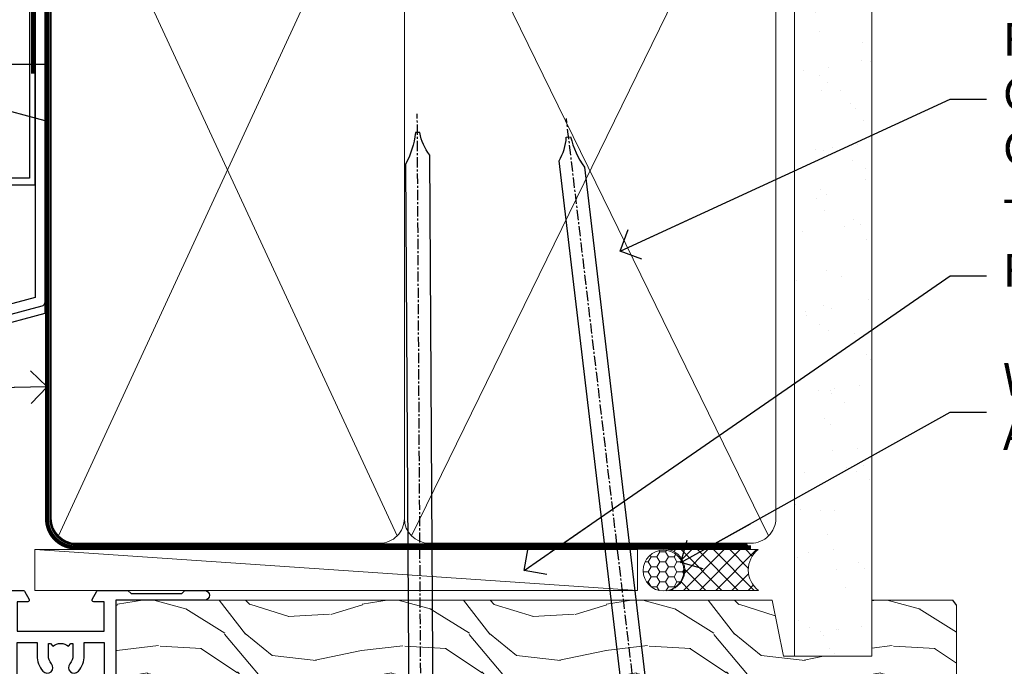
# Model space of a CAD drawing. Units: millimetres. Extents: x 1380 to 9766, y 811 to 2193.
# Drawn here: x 5189 to 5310, y 1599 to 1678 of the extents above; entities that cross this region are included whole.
import ezdxf
from ezdxf import colors
from ezdxf.entities.mleader import LeaderData, LeaderLine
from ezdxf.math import Vec2, Vec3

# ---------------------------------------------------------------- set-up
doc = ezdxf.new("R2010")
doc.units = ezdxf.units.MM
doc.linetypes.add('CENTER', pattern=[2, 1.25, -0.25, 0.25, -0.25])
doc.linetypes.add('Dashed', pattern=[564.4444465637206, 282.2222232818604, -282.2222232818602])
doc.layers.add('Aluminium Systems Ltd Joinery Detail', color=7, linetype='Continuous')
doc.layers.add('Aluminium Systems Ltd Notes', color=7, linetype='Continuous')
doc.styles.get("Standard").update_dxf_attribs({"font": 'arial.ttf'})

# ---------------------------------------------------------------- blocks, each defined once
blk = doc.blocks.new('FLASHING END CAP')
at = {"color": 0}
blk.add_lwpolyline([(-18.54054891449641, -6.422487521775963), (1.495495225277409, -1.0538456750092), (1.495495225277409, 22.55905363656922), (-18.54054891449641, 27.92769548333592)], close=True, dxfattribs=at)
blk = doc.blocks.new('CAVITY CLOSER')
at = {"layer": 'Aluminium Systems Ltd Joinery Detail', "color": 0}
blk.add_line((-9.538543492707504, 6.781304775488707), (-9.538543492707504, -6.489108031060141), dxfattribs=at)
blk.add_lwpolyline([(-4.547473508864641e-13, 23.52338713960307), (-0.7233468181043463, 23.52506711623914), (-0.7233468181043463, 0.7843317447677691), (-17.93291419336629, 0.7843317447677691), (-17.93291419336629, 13.84475821493129), (-18.836044139774, 13.84475821493129), (-18.836044139774, 0), (0, 0), (-4.547473508864641e-13, 23.52338713960307)], dxfattribs=at)
blk.add_lwpolyline([(-5.115630226071517, 0.7843317447677691), (-13.72041391370249, 0.7843317447677691), (-13.72041391370249, 0), (-5.115630226071517, 0)], close=True, dxfattribs=at)
blk = doc.blocks.new('J345-32187')
blk.add_lwpolyline([(48.24766594028652, 88.39537827833503), (48.64766594028653, 87.995378278335), (48.24766594028624, 87.59537827833474), (48.24766594028624, 85.7953782783349), (48.64766594028633, 85.3953782783348), (48.64766594028633, 79.19537827833481), (48.24766594028624, 78.7953782783349), (48.24766594028667, 26.71617066390949), (3.618256417735907, 14.75775642366472, 0.3394542588633725), (3.247665940287121, 14.27479351052023), (3.247665940287576, 4.237615433949365), (0.2050252531690976, 1.194974746829523, 1.488371740198317), (1.399963552106002, 0.6928567709200522), (4.301219330881182, 3.594112549694962, 0.1989123673796178), (4.447665940287848, 3.947665940288168), (4.447665940287848, 13.73766461893502), (49.07707546283633, 25.69607885917933, 0.3394542588633709), (49.44766594028512, 26.17904177232382), (49.44766594028697, 90.19537827833493, 1.000000000000012), (48.24766594028624, 90.19537827833493)], format="xyb", close=True)
blk = doc.blocks.new('Fibre Cement Sheet CC Head ThermaColour')
at = {"layer": 'Aluminium Systems Ltd Joinery Detail'}
h = blk.add_hatch(dxfattribs=at)
h.set_pattern_fill('AR-CONC', color=256, scale=0.05)
h.set_pattern_definition([(49.99999999999999, (0, 2.5), (9.1092334498002, -0.7969542769451543), [0.9525000000000001, -10.4775]), (355, (0, 2.5), (-1.762171071248467, 9.552842261951758), [0.762, -8.3820292085]), (100.4514447, (0.759100349999926, 2.43358732500019), (7.347062354517664, 8.755887595609755), [0.8095004399999997, -8.904512229999993]), (46.18420000000001, (0, 5.039999999999964), (13.5539520446065, -2.102116396636358), [1.42875, -15.71625]), (96.63555760999992, (1.129494999999906, 4.864824999999655), (11.87020670257515, 12.37130622988608), [1.214251157, -13.356780408]), (351.1841511700001, (0, 5.039999999999964), (11.87020670324885, 12.37130622927663), [1.1429983535, -12.572986596]), (21, (1.269999999999982, 4.404999999999745), (7.580719563456625, -5.11325990935438), [0.9525000000000001, -10.4775]), (326.0000000000001, (1.269999999999982, 4.404999999999745), (3.090101417382354, 9.209398306115963), [0.762, -8.382]), (71.45144499999999, (1.901726629999985, 3.978895004999686), (10.67082096393581, 4.096138444295263), [0.8095004400000001, -8.90449688]), (37.50000000000001, (0, 2.5), (0.1544301625295909, 4.227751943657656), [0, -8.2804, 0, -8.509, 0, -8.41375]), (7.499999999999999, (0, 2.5), (3.340983125515288, 5.009028740905975), [0, -4.8514, 0, -8.0899, 0, -3.20675]), (327.5, (-2.832100000000082, 2.5), (6.77952975834357, -0.2864371996336729), [0, -3.175, 0, -9.906, 0, -13.1445]), (317.5, (-4.102100000000064, 2.5), (7.406459069300903, 1.271324551666651), [0, -4.1275, 0, -6.578600000000001, 0, -9.3345])])
h.paths.add_polyline_path([(-119.2048391138503, 49.04965541582078), (-111.7048391138503, 49.04965541582078), (-111.7048391138503, 138.9509859026248), (-119.2048391138503, 138.9509859026248)])
at = {"layer": 'Aluminium Systems Ltd Joinery Detail', "linetype": 'Dashed'}
h = blk.add_hatch(dxfattribs=at)
h.set_pattern_fill('ANSI37', color=256, scale=0.5)
h.set_pattern_definition([(45, (-220.0865790861769, -566.3194928868734), (-1.122532015133644, 1.122532015133644), []), (135, (-220.0865790861769, -566.3194928868734), (-1.122532015133644, -1.122532015133644), [])])
edge = h.paths.add_edge_path()
edge.add_line((-123.9700341069697, 37.25186019723878), (-127.8035394445321, 36.22467553785827))
edge.add_arc((-123.2936693696015, 34.67231540230478), 4.76956497840322, 161.0058229948555, 208.1082550748832)
edge.add_line((-127.5007070577039, 32.42518746333553), (-124.5050298374611, 32.42553161446631))
edge.add_arc((-130.2844290052058, 35.50899094272972), 6.550509611410624, 331.9189224107129, 375.430316688486)
at = {"layer": 'Aluminium Systems Ltd Joinery Detail', "lineweight": 5}
blk.add_line((-90.14452022458931, 111.6482040153796), (-90.14452022458931, 126.8935003579454), dxfattribs=at)
at = {"layer": 'Aluminium Systems Ltd Joinery Detail'}
for points in [[(-111.7048391138503, 138.9509859026248), (-111.7048391138503, 49.04965541582078), (-119.2048391138503, 49.04965541582078), (-119.2048391138503, 138.9509859026248)], [(-91.70483911385031, 114.6212415707651), (-91.70483911385031, 75.39441363075184), (-111.7048391138503, 75.39441363075184), (-111.7048391138503, 91.57234837490432)]]:
    blk.add_lwpolyline(points, dxfattribs=at)
at = {"layer": 'Aluminium Systems Ltd Joinery Detail', "linetype": 'Dashed', "ltscale": 0.01, "const_width": 0.5}
blk.add_lwpolyline([(-92.03847588665167, 129.3935003579454), (-92.03847588665167, 113.3057311029361), (-93.15469764989439, 110.4288599915717), (-93.15469764989439, 74.27525424916985)], dxfattribs=at)
at = {"layer": 'Aluminium Systems Ltd Joinery Detail', "linetype": 'Dashed'}
for centre, radius, start, end in [((-130.2844290052121, 35.50899094272972, -1.000000000000014), 6.550509611416388, 331.9189224107324, 15.43031668847427), ((-123.2936693696029, 34.67231540230478, 1.000000000000014), 4.769564978401929, 161.0058229948614, 208.1082550749035)]:
    blk.add_arc(centre, radius, start, end, dxfattribs=at)
blk.add_blockref('J345-32187', (-141.1164609143632, 20.11157285908666), dxfattribs=at)
at = {"layer": 'Aluminium Systems Ltd Joinery Detail'}
for name, p in [('CAVITY CLOSER', (-92.86787880229826, 60.66839836464169)), ('FLASHING END CAP', (-93.16337402757586, 45.9541410216525))]:
    blk.add_blockref(name, p, dxfattribs=at)
blk = doc.blocks.new('_Open90')
at = {"color": 0, "linetype": 'ByBlock', "lineweight": -2}
for p, q in [((-0.5, 0.5), (0, 0)), ((0, 0), (-2.439666651745029, 0)), ((0, 0), (-0.5, -0.5))]:
    blk.add_line(p, q, dxfattribs=at)
blk = doc.blocks.new('Nail 75 JH')
at = {"linetype": 'CENTER'}
blk.add_line((0, 2.300118051928621), (0, -78.25849807356508), dxfattribs=at)
for p, q in [((1.5, -4.488319011024487), (-1.5, -4.488319011024458)), ((1.499999999999886, -5.730112436134704), (0.1255879953777708, -5.730112436134732)), ((1.499999999999886, -6.600592455787137), (0.1255879953777708, -6.600592455787137)), ((1.499999999999886, -7.471072475439541), (0.1255879953777708, -7.471072475439541)), ((1.499999999999886, -8.341552495091946), (0.1255879953778276, -8.341552495091946))]:
    blk.add_line(p, q)
blk.add_lwpolyline([(-1.5, -4.488319011024458, -0.2475267649991796), (-2.057234792368547, -0.3562033463117587, -0.331135080274166), (-1.578358480166685, 0), (1.578358480166685, 0, -0.331135080274166), (2.057234792368547, -0.3562033463117587, -0.2475267649991796), (1.499999999999886, -4.488319011024487), (1.5, -73.20877276569331, 0.1245641564323093), (0.2845258915276077, -75.96790802185205), (-0.2515467734666004, -75.96790802185205, 0.1012549879648114), (-1.5, -72.05351818931658)], format="xyb", close=True)
blk = doc.blocks.new('Fibre Cement Sheet CC ThermaColour Liner 45mm')
at = {"layer": 'Aluminium Systems Ltd Joinery Detail', "lineweight": 5}
h = blk.add_hatch(dxfattribs=at)
h.set_pattern_fill('HONEY', color=256, scale=0.2211125000000359, angle=360, style=0)
h.set_pattern_definition([(0, (-467.4951966491888, -268.0209684003903), (1.053048281250171, 0.6079775633750983), [0.7020321875001139, -1.404064375000228]), (120, (-467.4951966491888, -268.0209684003903), (-1.053048155438884, 0.6079777812866397), [0.7020321875001015, -1.404064375000203]), (59.99999999999994, (-467.4951966491888, -268.0209684003903), (1.258112869470804e-07, 1.215955344661738), [-1.404064375000228, 0.7020321875001139])])
edge = h.paths.add_edge_path()
edge.add_arc((52.83475623939216, 2.930632996624809), 2.5, 180.0000000000001, 360.00000000000006, ccw=False)
edge.add_arc((52.83475623939216, 2.930632996624809), 2.5, 0, 180.0000000000001, ccw=False)
h = blk.add_hatch(dxfattribs=at)
h.set_pattern_fill('NET', color=256, scale=0.4422249999999999, angle=225, style=0)
h.set_pattern_definition([(315, (-1834.954448102441, 4373.742029692468), (-0.9928234407849511, -0.9928234407849515), []), (225, (-1834.954448102441, 4373.742029692468), (-0.9928234407849515, 0.9928234407849511), [])])
edge = h.paths.add_edge_path()
edge.add_line((64.43456022031731, 5.493939559482897), (53.69162340054052, 5.500494018389873))
edge.add_arc((52.85522487365483, 3.035632060506032), 2.602903564714436, 283.05461229937526, 431.25644836746125, ccw=False)
edge.add_line((53.4431679159095, 0.4999999999990905), (64.47917578509782, 0.4999999999990905))
edge.add_arc((66.38332191296084, 3.014180606625814), 3.153866927914105, 128.1626499734255, 232.8610770962096, ccw=False)
h = blk.add_hatch(dxfattribs=at)
h.set_pattern_fill('WOOD-3', color=256, scale=97.5, angle=30, style=0, pattern_type=2)
h.set_pattern_definition([(4.763599999999837, (490.7248856092244, -7171.838047056802), (-330.0000283895876, -29.9997459798375), [3.612479999999951, -357.6353699999959]), (348.6901, (494.3248856092239, -7171.538047056801), (120.0000225669286, -29.9999289648483), [4.58912999999999, -148.3814699999997]), (314.9999999999999, (498.8248856092239, -7172.438047056798), (-3.306523113702664e-14, -30.00000928346856), [3.39411, -39.03228]), (313.1523999999999, (501.2248856092244, -7174.838047056802), (420.0000850164654, -449.9999261252569), [6.579509999999999, -651.37185]), (347.0054000000001, (505.7248856092244, -7179.638047056803), (-270.0000230324819, 59.99992732735074), [4.002509999999999, -396.2474099999998]), (360, (509.624885609225, -7180.538047056801), (29.99999999999997, -30.00000000000003), [7.5, -22.5]), (9.462299999999765, (517.124885609225, -7180.538047056801), (-150.0000232108592, -29.99994417607295), [3.649649999999993, -178.8332099999998]), (5.710599999999713, (490.7248856092244, -7179.938047056798), (-269.9999827048756, -30.00003943998845), [3.014969999999958, -298.4813099999965]), (360, (493.7248856092244, -7179.638047056803), (29.99999999999997, -30.00000000000003), [4.5, -25.5]), (331.6992, (498.2248856092244, -7179.638047056803), (329.9998535928922, -180.0002662262795), [4.429439999999992, -438.5152499999991]), (307.8749999999999, (502.124885609225, -7181.7380470568), (-120.0000559467582, 149.9999729816166), [6.841049999999986, -335.2115699999996]), (320.7106, (506.3248856092239, -7187.138047056803), (180.0000191874755, -149.9999889572949), [4.263809999999983, -422.1163199999984]), (353.6597999999999, (509.624885609225, -7189.838047056802), (239.9999820781927, -30.00004736879107), [5.43324, -266.22831]), (11.88869999999988, (515.0248856092228, -7190.438047056798), (-419.9999190314803, -90.00031605746501), [5.82494999999993, -576.669689999991]), (6.709799999999706, (490.7248856092244, -7189.2380470568), (270.0000299325391, 29.99981643732056), [5.135159999999988, -508.3820999999992]), (356.6335, (495.8248856092239, -7188.638047056803), (479.999979659061, -30.00032890063538), [5.10881999999993, -505.7727899999929]), (326.3098999999999, (500.9248856092233, -7188.938047056798), (-59.99998673313475, 30.00004003521583), [5.408339999999997, -102.75822]), (312.5103999999999, (505.4248856092233, -7191.938047056798), (299.9997215504041, -330.0002602161362), [4.883640000000001, -483.48096]), (345.0686, (508.7248856092244, -7195.538047056801), (330.0000160477658, -89.99990861934462), [4.657259999999932, -461.0679899999934]), (360, (513.2248856092244, -7196.7380470568), (29.99999999999997, -30.00000000000003), [3.6, -26.4]), (12.99459999999981, (516.8248856092239, -7196.7380470568), (270.0000230324819, 59.99992732735004), [4.002509999999988, -396.2474099999986]), (360, (500.0248856092228, -7166.7380470568), (29.99999999999997, -30.00000000000003), [0, -30]), (136.8475999999999, (504.2248856092244, -7171.2380470568), (449.9999261252561, -420.0000850164664), [6.579509999999987, -651.3718499999991]), (153.4348999999999, (499.4248856092233, -7196.7380470568), (-29.99997473822719, 30.00003928189145), [2.68328999999997, -64.39874999999905]), (171.8698999999998, (497.0248856092228, -7195.538047056801), (-179.9999932938336, 29.99998067446644), [4.242629999999988, -207.8893799999995]), (203.1985999999998, (492.8248856092239, -7194.938047056798), (-149.9999919200123, -60.00003975794547), [2.284739999999974, -226.1884499999973]), (333.4349, (504.2248856092244, -7171.2380470568), (29.9999747382272, -30.00003928189145), [3.354089999999999, -63.72794999999999]), (353.2901999999999, (507.2248856092244, -7172.7380470568), (-270.0000299325392, 29.99981643732125), [5.135160000000001, -508.3821000000002]), (10.12469999999981, (512.3248856092239, -7173.338047056802), (509.9999636894718, 90.00025765850859), [8.532869999999988, -844.7548799999987]), (10.30479999999971, (490.7248856092244, -7168.538047056801), (180.0000288254371, 29.99984626607953), [3.354089999999962, -332.0560799999968]), (344.4759, (494.0248856092228, -7167.938047056798), (-330.0000307388759, 89.99993332816857), [5.604449999999995, -554.8417799999994]), (317.1211, (499.4248856092233, -7169.438047056798), (-390.0000237882238, 359.9999925974296), [5.731499999999943, -567.4176899999927]), (325.3047999999999, (503.624885609225, -7173.338047056802), (299.9998277696255, -210.000258287834), [4.743419999999994, -469.5982199999992]), (350.5377, (507.5248856092228, -7176.038047056801), (150.0000232108592, -29.99994417607323), [5.474489999999994, -177.0083999999998]), (6.581899999999838, (512.9248856092233, -7176.938047056798), (-510.0000431378999, -59.99960101098861), [7.851749999999986, -777.3233999999982]), (8.130099999999889, (490.7248856092244, -7176.038047056801), (-179.9999932938336, -29.99998067446629), [4.242629999999989, -207.8893799999995]), (348.6901, (494.9248856092233, -7175.438047056798), (120.0000225669286, -29.9999289648483), [4.58912999999999, -148.3814699999997]), (317.4895999999999, (499.4248856092233, -7176.338047056802), (-330.0002602161357, 299.9997215504046), [4.88364, -483.4809599999999]), (314.9999999999999, (503.0248856092228, -7179.638047056803), (-3.306523113702664e-14, -30.00000928346856), [5.51544, -36.91098]), (342.646, (506.9248856092233, -7183.538047056801), (-390.0000605729049, 119.999835067774), [5.02892999999993, -497.862719999993]), (3.366499999999665, (511.7248856092244, -7185.038047056801), (-479.999979659061, -30.00032890063396), [5.108819999999983, -505.7727899999984]), (17.10269999999988, (516.8248856092239, -7184.7380470568), (300.0000519287099, 89.99986480290859), [4.080449999999997, -403.9636799999997]), (8.746199999999785, (490.7248856092244, -7183.538047056801), (209.9999800906905, 30.00012591172568), [3.945869999999956, -390.6425099999943]), (345.0686, (494.624885609225, -7182.938047056798), (330.0000160477658, -89.99990861934462), [4.657259999999932, -461.0679899999934]), (327.9946, (499.124885609225, -7184.138047056803), (-149.9999683436264, 90.000033161331), [5.66039999999999, -277.3590599999995]), (310.1009, (503.9248856092233, -7187.138047056803), (-329.9999417935546, 390.0000578863894), [7.451849999999999, -737.7326999999999]), (344.0546, (508.7248856092244, -7192.838047056802), (-120.0000037995646, 29.99999667889151), [4.368060000000001, -214.03524]), (6.008999999999801, (512.9248856092233, -7194.038047056801), (299.9999925271812, 29.99997952445504), [5.731499999999953, -567.4176899999941]), (23.19859999999977, (518.624885609225, -7193.438047056798), (149.9999919200123, 60.00003975794549), [2.284739999999997, -226.1884499999996]), (9.462299999999765, (490.7248856092244, -7192.538047056801), (-150.0000232108592, -29.99994417607295), [3.649649999999993, -178.8332099999998]), (349.9919999999998, (494.3248856092239, -7191.938047056798), (329.9999866372434, -60.00010416469986), [5.178809999999974, -512.7014999999967]), (322.5946, (499.4248856092233, -7192.838047056802), (389.9997739494009, -300.000298578452), [6.42026999999999, -635.6077499999994]), (330.9453999999999, (504.5248856092228, -7166.7380470568), (210.0000115370904, -120.0000008159787), [3.08868, -305.78022]), (349.2156999999999, (507.2248856092244, -7168.2380470568), (-479.999985110828, 90.00001649037998), [6.413279999999984, -634.9134899999985]), (7.124999999999709, (513.5248856092228, -7169.438047056798), (-210.0000113953586, -29.99994845681877), [7.256039999999998, -234.6117])])
h.paths.add_polyline_path([(88.7857259699297, -18.01406915317239), (86.906387999092, -19.78105676352425), (-14.38998604341646, -19.78105676352516), (-14.39001238547576, -0.6999980563823556), (66.16383540682116, -0.6999980563814461), (67.53383221484663, -7.573135174357958), (78.41100974732242, -7.573135174357958), (78.41100974732242, -0.6999980563814461), (88.3483845001522, -0.6999980563814461), (88.78572596992788, -1.327233581857399)])
blk.add_line((-24.29562078165532, 5.500494018389873), (49.63578624790011, 0.4999999999990905), dxfattribs=at)
for points in [[(-24.29562078165532, 5.500494018389873), (49.63578624789193, 5.500494018389873), (49.63578624790011, 0.4999999999990905), (-24.29562078165941, 0.4999999999990905)], [(88.3483845001522, -0.6999980563814461), (78.41100974732242, -0.6999980563814461), (78.41100974732242, -7.573135174357958), (67.53383221484663, -7.573135174357958), (66.16383540682116, -0.6999980563814461), (-14.39000556945371, -0.6999980563823556), (-14.38997922739441, -19.78105676352516), (86.906387999092, -19.78105676352425), (88.7857259699297, -18.01406915317239), (88.78572596992788, -1.327233581857399)]]:
    blk.add_lwpolyline(points, close=True, dxfattribs=at)
blk.add_lwpolyline([(53.41781729646277, 5.505638252504468), (64.43456022031731, 5.493939559482897, 0.4915106188759529), (64.47917578509785, 0.4999999999990905), (53.4431679159095, 0.4999999999990905, 0.8101017670941715)], format="xyb", close=True, dxfattribs=at)
at = {"layer": 'Aluminium Systems Ltd Joinery Detail', "lineweight": 5, "ltscale": 0.12}
blk.add_circle((52.83475623939216, 2.930632996624809), 2.5, dxfattribs=at)
at = {"layer": 'Aluminium Systems Ltd Joinery Detail', "xscale": -1, "rotation": 180.3473966407072}
blk.add_blockref('Nail 75 JH', (23.09165750006125, -19.33939310886399), dxfattribs=at)
at = {"layer": 'Aluminium Systems Ltd Joinery Detail', "rotation": 186.7683232742154}
blk.add_blockref('Nail 75 JH', (50.13705409586794, -19.33939310886399), dxfattribs=at)
blk = doc.blocks.new('90mm Framing Head CC')
at = {"layer": 'Aluminium Systems Ltd Joinery Detail'}
h = blk.add_hatch(dxfattribs=at)
h.set_pattern_fill('AR-SAND', color=256, scale=0.15)
h.set_pattern_definition([(37.50000000000001, (2.449999999999548, 4.263256414560601e-13), (-0.2400046943976069, 7.341198559940135), [0, -5.791200000000001, 0, -6.476999999999999, 0, -6.191249999999999]), (7.499999999999991, (2.449999999999548, 4.263256414560601e-13), (6.74284924707004, 10.75237650852531), [0, -3.124199999999994, 0, -5.219699999999988, 0, -2.000249999999994]), (327.5, (-2.236300000000526, 4.263256414560601e-13), (11.86488555362187, 0.02155777017818536), [0, -1.905, 0, -6.858, 0, -8.9535]), (317.5, (-2.236300000000526, 4.263256414560601e-13), (11.45334678708446, 3.343939848858243), [0, -0.9524999999999999, 0, -4.495799999999999, 0, -5.1435])])
h.paths.add_polyline_path([(121.4031284965058, 0.0258321475789387), (111.9031391138482, 0.0258321475789387), (111.9031391138488, -136.0727572585525), (121.4031284965063, -136.0727572585525)])
at = {"layer": 'Aluminium Systems Ltd Joinery Detail', "lineweight": 5}
for p, q in [((21.58649455334863, -121.3210234756075), (63.03378940627302, -31.6413974670327)), ((21.5864945533486, -31.7362759902949), (63.13305589663319, -121.3210234756093)), ((64.91469535538077, -121.3210234756075), (108.7129566986624, -31.73627599029263)), ((64.94628086648898, -31.91034798452668), (108.7129566986624, -121.3210234756075))]:
    blk.add_line(p, q, dxfattribs=at)
at = {"layer": 'Aluminium Systems Ltd Joinery Detail', "lineweight": 5, "elevation": 1.000000000000014}
blk.add_lwpolyline([(111.9031391138482, 0.0258321475789387), (111.9031391138488, -136.0727572585525), (121.4031284965063, -136.0727572585525), (121.4031284965058, 0.0258321475789387)], dxfattribs=at)
at = {"layer": 'Aluminium Systems Ltd Joinery Detail', "linetype": 'Dashed', "lineweight": 5, "ltscale": 0.01, "const_width": 0.25, "elevation": 0.25}
blk.add_lwpolyline([(20.55691611105063, -0.6492947567808471), (20.58415747864102, -119.1724464848481, 0.4175702237706115), (23.73507154410878, -122.3566246103797), (106.1251062361572, -122.3489375219865, 0.8591327104487766), (106.2623671864982, -122.6890317951252, 0.00905533045714731)], format="xyb", dxfattribs=at)
at = {"layer": 'Aluminium Systems Ltd Joinery Detail', "linetype": 'CENTER', "lineweight": 5, "ltscale": 3, "const_width": 0.5, "elevation": 0.5}
blk.add_lwpolyline([(20.15780193081078, -5.986168119530276), (20.17118341768979, -119.1724464848481, 0.4209157528546889), (23.73507154410878, -122.7415674667587), (106.5643797079018, -122.7415674667587)], format="xyb", dxfattribs=at)
at = {"layer": 'Aluminium Systems Ltd Joinery Detail', "lineweight": 5}
for points in [[(64.02472562600552, -117.0641538557225), (64.02472562600549, -33.88485298105437, 0.4142135623730958), (60.98617890586964, -30.84630626091851), (23.73677154410514, -30.84630626091851, 0.4142135623730941), (20.69822482397019, -33.88485298105437), (20.69822482397022, -117.0641538557225)], [(109.6029264280379, -117.2724391957231), (109.6029264280378, -33.884852981053, 0.4142135623732923), (106.564379707902, -30.84630626091851), (67.06327234614044, -30.84630626091851, 0.3681854241386793), (64.02472562600549, -34.09313832105411), (64.02472562600552, -117.2724391957231)], [(64.02302562600842, -35.99314561017994), (64.02302562600845, -119.1724464848481, -0.4142135623730958), (60.98447890587305, -122.2109932049839), (23.73507154410855, -122.2109932049839, -0.4142135623730941), (20.69652482397315, -119.1724464848481), (20.69652482397312, -35.99314561017994)], [(109.6029264280379, -35.99314561017994), (109.6029264280379, -119.1724464848481, -0.4142135623730958), (106.5643797079025, -122.2109932049839), (67.06327234614092, -122.2109932049839, -0.4142135623730941), (64.02472562600552, -119.1724464848481), (64.02472562600549, -35.99314561017903)]]:
    blk.add_lwpolyline(points, format="xyb", dxfattribs=at)
blk = doc.blocks.new('U819-22026B')
at = {"flags": 128}
for points in [[(3.999999614432454, 1.749999983498128, 0.9999999999999999), (2.999999624433258, 1.749999983498128), (2.999999624433258, 0.9999999895007932), (1.499999639432644, 0.9999999895007932), (1.499999639432644, 1.749999983498128, 0.2982166195638371), (1.199999654441854, 2.208257543170475), (1.199999654441854, 5.291742381828954, 0.2982166195638372), (1.499999639432644, 5.749999941501301), (1.499999639432644, 6.499999935498636), (2.999999624433258, 6.499999935498636), (2.999999624433258, 5.749999941501301, 0.9999999999999999), (3.999999614432454, 5.749999941501301), (3.999999614432454, 8.249999919000402, 0.9999999999999999), (2.999999624433258, 8.249999919000402), (2.999999624433258, 7.499999924999429), (1.400000000001455, 7.499999924999429), (1.400000000001455, 21.49999929951809), (2.122649730810735, 21.49999929951991, 0.2679491924323497), (2.295854811567551, 21.59999929952028), (2.873205080757543, 22.59999929951846, 0.577350269190347), (2.700000000000728, 22.89999929951955), (1.400000000001455, 22.89999929951955), (1.400000000001455, 26.49999929951809), (12.10000000000036, 26.49999929951809), (12.10000000000036, 22.89999929951955), (10.79999999999927, 22.89999929951773, 0.5773502691913763), (10.62679491924428, 22.59999929952028), (11.20414518843427, 21.59999929951846, 0.2679491924316814), (11.37735026919108, 21.49999929951446), (14.22264973080928, 21.49999929951809, 0.2679491924299127), (14.3958548115661, 21.59999929952028), (14.97320508075609, 22.59999929951846, 0.577350269190347), (14.79999999999927, 22.89999929951955), (13.5, 22.89999929951955), (13.5, 26.49999929951809), (14.69994615404357, 26.49999929951809, -0.3596409721341835), (14.99455617495369, 26.25661144997866, 0.2638505493629378), (15.18656008831204, 26.03131602935173), (16.59739338831241, 25.51781472934999, 0.08748899999998105), (16.69999938831279, 25.49972252935186, 0.4142139999993529), (16.99999938831206, 25.79972252934931, 0.02182000000010608), (16.99885778831231, 25.82586922934934), (16.79190018831468, 28.19140542935202, 0.1763269999991768), (16.70517378831209, 28.37739072935074), (16.34142078831428, 28.74114382934931, 0.1989120000003661), (16.19999938831279, 28.79972252935113, 0.06554299999983494), (16.14823558831085, 28.79290762935125, 0.267949000000773), (16.00681418831118, 28.65148632935234), (15.96151478831052, 28.48242642934929, -0.2679489999991268), (15.82009338831267, 28.34100502934962), (13.83814938831347, 27.80994472935163, -0.06554300000019676), (13.76050368831238, 27.79972252935113), (13.59999938831425, 27.79972252935113, -0.6885010989222702), (13.39999965677453, 28.32332924286493, 0.2134221664345241), (13.5, 28.54693634749128), (13.5, 32.49972252935186, -0.4142135623748265), (13.79999999999927, 32.79972252935113), (14.02092518831341, 32.79972252935113, -0.1378519999996916), (14.17720808831291, 32.75579992934945), (15.69581083752928, 31.82900416034499, 0.5854977655329031), (15.99999938831024, 31.99972248357153), (15.99999938831206, 33.52760598914028, 0.2614335027645108), (15.80837648988017, 33.86904263559335), (13.73952863500563, 35.13165019948973, -0.2614335102528245), (13.5, 35.55844601486022), (13.5, 39.44155254498399, -0.2614335017954712), (13.73952862149054, 39.86834835210537), (15.80837648988199, 41.13095601415988, 0.2614335027635806), (15.99999938831024, 41.47239266061295), (15.99999938831206, 43.00027616618534, 0.5854977655307841), (15.69581083752746, 43.1709944894137), (14.17720808831473, 42.24419872040561, -0.1378519999998588), (14.02092518831159, 42.20027612040575), (13.80000000000109, 42.20027612040575, -0.4142135623748265), (13.5, 42.50027612040502), (13.5, 46.45306230226559, 0.2134221664334703), (13.39999965677634, 46.67666940688831, -0.6885010989222702), (13.59999938831243, 47.20027612040575), (13.76050368831238, 47.20027612040575, -0.06554300000019687), (13.83814938831165, 47.19005392040707), (15.82009338831267, 46.65899362040544, -0.2679489999991267), (15.96151478831234, 46.51757222040759), (16.00681418830936, 46.34851232040636, 0.267949000000773), (16.14823558831267, 46.20709102040563, 0.06554299999983505), (16.19999938831461, 46.20027612040757, 0.1989120000003659), (16.34142078831246, 46.25885482040756), (16.70517378831209, 46.62260792040432, 0.176326999999839), (16.79190018831287, 46.80859322040486), (16.99885778831231, 49.17412942040572, 0.02182000000010619), (16.99999938831388, 49.20027612040575, 0.4142139999993529), (16.69999938831279, 49.50027612040502, 0.087488999999981), (16.59739338831241, 49.48218392040506), (15.18656008831204, 48.96868262040879, 0.2638505493629378), (14.99455617495369, 48.74338719977639, -0.3596409721341835), (14.69994615404357, 48.49999935023878), (13.5, 48.49999935023878), (13.5, 52.09999935023731), (14.79999999999927, 52.09999935023731, 0.5773502691889307), (14.97320508075609, 52.39999935023658), (14.39585481156792, 53.39999935023476, 0.2679491924297155), (14.2226497308111, 53.49999935023513), (11.37735026919108, 53.49999935023877, 0.267949192431211), (11.20414518843245, 53.39999935023658), (10.62679491924246, 52.3999993502384, 0.5773502691889307), (10.79999999999927, 52.09999935023731), (12.10000000000036, 52.09999935023731), (12.10000000000036, 48.49999935023878), (1.400000000001455, 48.49999935023878), (1.400000000001455, 52.09999935023731), (2.700000000000728, 52.09999935023731, 0.5773502691889307), (2.873205080757543, 52.39999935023658), (2.295854811567551, 53.3999993502384, 0.2679491924316815), (2.122649730810735, 53.49999935023877), (0.5, 53.49999935023877, 0.414213562373095), (0, 52.99999935023877), (0, 0.5, 0.414213562373095), (0.5, 0), (3.499999619432856, 0, 0.4142135623736278), (3.999999614436092, 0.4999999949977791)], [(5.25, 27.999999299519), (5.491350553233133, 27.99999929951878), (5.785818585469315, 28.35093263484168, 0.363970234266729), (7.714181414530685, 28.35093263484077), (8.008649446766867, 27.99999929951878), (8.25, 27.999999299519), (8.25, 29.49999929951878, 0.1826758136779178), (7.875000000014552, 30.49215604115204, -0.9999999999998853), (8.925000000028376, 31.41816900000936, -0.1826758136778932), (9.650000000000546, 29.49999929951878), (9.650000000000546, 27.8999992995191), (12.10000000000036, 27.8999992995191), (12.10000000000036, 47.09999929951982), (1.400000000000546, 47.09999929951755), (1.400000000000546, 27.8999992995191), (3.850000000000364, 27.8999992995191), (3.850000000000364, 29.49999929951878, -0.1826758136778933), (4.574999999972533, 31.41816900000936, -0.9999999999999881), (5.624999999986358, 30.49215604115193, 0.1826758136779091), (5.25, 29.49999929951889)]]:
    blk.add_lwpolyline(points, format="xyb", close=True, dxfattribs=at)
blk = doc.blocks.new('U821-22081')
at = {"flags": 128}
for points in [[(13.49999976887844, 53.50000000867, 0.4142135623732282), (12.99999977387884, 53.00000001366995), (12.99999977387884, 51.7500000251696, 0.9999999999999999), (13.99999976387804, 51.7500000251696), (13.99999976387804, 52.50000001916966), (15.49999974887865, 52.50000001916966), (15.49999974887865, 51.7500000251696, 0.298216619563818), (15.79999973386944, 51.29174246549822), (15.79999973387035, 48.2082576268411, 0.2982166195643174), (15.49999974887865, 47.75000006716915), (15.49999974887865, 47.00000007317), (13.99999976387804, 47.00000007317), (13.99999976387895, 47.75000006716915, 0.9999999999999999), (12.99999977387884, 47.75000006716915), (12.99999977387884, 45.25000008967005, 0.9999999999999999), (13.99999976387804, 45.25000008967005), (13.99999976387986, 46.00000008367012), (15.59999938831166, 46.00000008367012), (15.59999938831166, 32.00000000000115), (14.87734965750056, 32.00000000000178, 0.26794919243118), (14.70414457674374, 31.90000000000164), (14.12679430755375, 30.90000000000124, 0.5773502691897185), (14.29999938831057, 30.60000000000146), (15.59999938831166, 30.60000000000197), (15.59999938831166, 27.00000000000115), (4.899999388310931, 27.00000000000115), (4.899999388310931, 30.60000000000151), (6.199999388312023, 30.60000000000146, 0.5773502691903124), (6.373204469068838, 30.9000000000013), (5.795854199878846, 31.90000000000073, 0.26794919243118), (5.62264911912203, 32.00000000000087), (2.777349657502015, 32.00000000000121, 0.2679491924315914), (2.604144576744289, 31.90000000000113), (2.026794307555207, 30.9000000000017, 0.5773502691917267), (2.199999388312023, 30.60000000000123), (3.499999388311295, 30.60000000000151), (3.499999388311295, 27.00000000000115), (2.300053234267722, 27.00000000000121, -0.3596409721346311), (2.005443213357609, 27.24338784954064, 0.2638505493614196), (1.81343929999926, 27.46868327016985), (0.4026059999988831, 27.98218457017016, 0.08748899999999951), (0.299999999998505, 28.00027677017006, 0.4142140000002013), (-7.673861546209082e-13, 27.70027677016994, 0.02182000000000434), (0.00114159999989738, 27.67413007016991), (0.2080991999993387, 25.30859387016996, 0.1763270000001615), (0.2948256000001095, 25.12260857017039), (0.6585785999988332, 24.75885547016988, 0.198912000000304), (0.799999999998505, 24.70027677016999, 0.06554299999991511), (0.8517637999986221, 24.70709167016942, 0.2679490000004526), (0.9931852000010224, 24.84851297016969), (1.038484599998952, 25.01757287016996, -0.2679489999992379), (1.179905999998624, 25.15899427016963), (3.161849999999646, 25.69005457017035, -0.0655429999999432), (3.239495699998912, 25.70027677016948), (3.399999999998869, 25.70027677016999, -0.6885010989219402), (3.599999731536769, 25.17667005665437, 0.2134221664339008), (3.499999388311295, 24.95306295202887), (3.499999388311295, 21.00027677017052, -0.4142135623731504), (3.199999388312023, 20.70027677017067), (2.979074199999701, 20.70027677017022, -0.1378519999999909), (2.822791299999295, 20.74419937017059), (1.304188550783834, 21.67099513917647, 0.5854977655306846), (0.9999999999992326, 21.50027681594993), (0.9999999999992326, 19.97239331037845, 0.2614335027637978), (1.19162289843112, 19.63095666392572), (3.260470756518004, 18.36834907670426, -0.2614335082430082), (3.499999388311295, 17.94155326329373), (3.499999388311295, 14.05844678388793, -0.2614335038051789), (3.260470763609334, 13.6316509748054), (1.19162289843112, 12.36904333607704, 0.2614335027639514), (0.9999999999992326, 12.02760668962385), (1.000000000000142, 10.49972318405237, 0.5854977655332144), (1.304188550784744, 10.32900486082549), (2.822791299998386, 11.25580062983217, -0.1378519999999684), (2.979074199999701, 11.29972322983168), (3.199999388312023, 11.29972322983203, -0.4142135623729841), (3.499999388311295, 10.9997232298327), (3.499999388311295, 7.046937048068926, 0.2134221665172716), (3.599999731536769, 6.823329943347531, -0.688501098921568), (3.399999999998869, 6.299723229832765), (3.239495699998912, 6.29972322983231, -0.06554300000026254), (3.161849999999646, 6.309945429831672), (1.179905999998624, 6.84100572983273, -0.2679489999989727), (1.038484599999862, 6.982427129832402), (0.9931852000001129, 7.151487029832666, 0.2679490000001032), (0.8517637999986221, 7.292908329832542, 0.06554299999993078), (0.799999999998505, 7.29972322983231, 0.1989120000002516), (0.6585785999988332, 7.241144529832312), (0.2948255999992, 6.877391429832429, 0.1763270000004784), (0.2080991999984292, 6.691406129832345), (0.00114159999989738, 4.325869929832393, 0.02182000000000445), (-7.673861546209082e-13, 4.299723229832367, 0.414214000000035), (0.299999999998505, 3.999723229832185, 0.08748899999992087), (0.4026059999988831, 4.017815429832254), (1.813439300000169, 4.531316729831943, 0.2638505493624315), (2.005443213357609, 4.756612150461663, -0.3596409721340981), (2.300053234267722, 5.000000000001094), (3.499999388311295, 5.000000000001151), (3.499999388311295, 1.400000000001242), (2.199999388312023, 1.400000000000674, 0.5773502691904959), (2.026794307555207, 1.100000000001458), (2.604144576745199, 0.100000000001458, 0.2679491924306117), (2.777349657502015, 2.060573933704291e-12), (5.62264911912203, 1.77635683940025e-12, 0.2679491924306523), (5.795854199878846, 0.1000000000015149), (6.373204469068838, 1.100000000001515, 0.577350269189574), (6.199999388312023, 1.400000000000787), (4.899999388310931, 1.400000000000787), (4.899999388310931, 5.000000000001151), (15.59999938831166, 5.000000000001151), (15.59999938831166, 1.400000000000787), (14.29999938831057, 1.400000000001071, 0.5773502691891443), (14.12679430755375, 1.100000000001572), (14.70414457674374, 0.1000000000013443, 0.2679491924316416), (14.87734965750147, 5.258016244624741e-13), (18.49999938830948, 4.689582056016661e-13), (18.89999938830911, 0.4000000000005599), (25.09999938830984, 0.4000000000005599), (25.49999938830948, 1.4210854715202e-14), (27.89999938830911, 1.4210854715202e-14, 0.9999999999999999), (27.89999938830911, 1.199999999999832), (16.99999938831129, 1.199999999999832), (16.99999938831129, 20.50000000000411), (20.09999938831166, 20.5000000000003, 1.000000000000455), (20.09999938831166, 21.50000000000018), (16.99999938831129, 21.50000000000502), (16.99999938831129, 53.00000000866955, 0.414213562373095), (16.49999938831129, 53.50000000866955)], [(11.21418080284198, 6.850933335322011), (11.50864883507816, 6.500000000000014), (11.74999938831129, 6.500000000000242), (11.74999938831129, 8.000000000000014, 0.1826758136779127), (11.37499938832585, 8.992156741633224, -0.9999999999999009), (12.42499938833876, 9.918169700490594, -0.1826758136778932), (13.14999938831093, 8.000000000000014), (13.14999938831093, 6.400000000000333), (15.59999938831166, 6.400000000000333), (15.59999938831166, 25.60000000000106), (4.899999388310931, 25.59999999999879), (4.899999388310931, 6.400000000000333), (7.349999388311659, 6.400000000000333), (7.349999388311659, 8.000000000000014, -0.1826758136778925), (8.074999388283828, 9.918169700490594, -0.9999999999999959), (9.124999388296743, 8.992156741633167, 0.1826758136778749), (8.749999388311295, 8.000000000000071), (8.749999388311295, 6.500000000000242), (8.991349941544428, 6.500000000000014), (9.2858179737797, 6.850933335322864, 0.3639702342667269)]]:
    blk.add_lwpolyline(points, format="xyb", close=True, dxfattribs=at)
blk = doc.blocks.new('18CCB')
at = {"color": 2}
blk.add_lwpolyline([(6.053292138554028, 4.194739718998276), (11.94670786144088, 4.194739718998674, -0.3152987888799328), (12.3225849097591, 3.93154777632884), (13.11369893466674, 1.757979856674806, 0.3152987888789069), (14.05339155545262, 1.10000000000076), (15.11243556529844, 1.10000000000184, -0.1316524975871745), (15.71243556529699, 0.9392304845427457), (17.2928203230265, 0.02679491924362409, 0.1316524975858391), (17.39282032302545, 2.213340621892712e-12), (17.59999999999964, 1.815436689867056e-12, 0.414213562373095), (18.00000000000109, 0.4000000000018495), (17.99999999999964, 3.800000000001486, 0.4142135623730949), (17.59999999999964, 4.20000000000112), (17.39282032302545, 4.2000000000022, 0.1316524975858392), (17.2928203230269, 4.173205080759027), (15.71243556529663, 3.260769515461218, -0.1316524975870713), (15.11243556529844, 3.10000000000076), (14.96366135512763, 3.10000000000184, -0.315298788879363), (14.68175356889078, 3.297393957004202), (13.79579403302841, 5.731547776328709, 0.3152987888799328), (13.41991698471357, 5.994739718999368), (4.580083015281346, 5.994739718999368, 0.3152987888782229), (4.204205966967351, 5.73154777632922), (3.366143447624565, 3.428989928338011, -0.3152987888789068), (2.896297137232252, 3.10000000000076), (2.887564434700109, 3.10000000000076, -0.1316524975871745), (2.28756443470101, 3.260769515457808), (0.7071796769716485, 4.173205080757214, 0.1316524975898455), (0.6071796769694657, 4.200000000000387), (0.3999999999989114, 4.200000000001125, 0.414213562373095), (-1.094235813070554e-12, 3.800000000001489), (1.094235813070554e-12, 0.4000000000000341, 0.414213562373095), (0.3999999999989114, 0), (0.6071796769694657, 3.979039320256561e-13, 0.1316524975898455), (0.7071796769711369, 0.02679491924519084), (2.287564434701564, 0.9392304845427457, -0.1316524975869816), (2.887564434700109, 1.100000000000021), (3.946608444545929, 1.10000000000076, 0.3152987888789068), (4.886301065331806, 1.757979856674806), (5.677415090243088, 3.93154777632884, -0.3152987888782229)], format="xyb", close=True, dxfattribs=at)
blk = doc.blocks.new('U819-18CCB-U821')
for name, p in [('U821-22081', (28.00000061168805, 21.50000000866502)), ('U819-22026B', (-2.273736754432321e-13, 1.989519660128281e-13)), ('18CCB', (13.49999999999945, 42.44247599945437))]:
    blk.add_blockref(name, p)
at = {"xscale": -1, "rotation": 180}
blk.add_blockref('18CCB', (13.49999999999945, 32.55752406505733), dxfattribs=at)
blk = doc.blocks.new('ThermAcolour Awning Head')
at = {"layer": 'Aluminium Systems Ltd Joinery Detail', "extrusion": (0, 0, -1), "zscale": -1, "rotation": 180}
blk.add_blockref('U819-18CCB-U821', (-43.85988327404766, 21.5000017185547, -2.000000000000007), dxfattribs=at)
blk = doc.blocks.new('Fibre Cement Sheet CC Head Text ThermaColour')
at = {"layer": 'Aluminium Systems Ltd Notes', "color": 3, "lineweight": 5, "ltscale": 0.12}
ml = blk.add_multileader_mtext('Standard', dxfattribs=at)
ml.set_content('FLEXI FLASHING TAPE', color=3)
ml.set_leader_properties(color=8)
ml.set_arrow_properties(name='OPEN90')
ml.build(insert=Vec2(0, 0))
ml.multileader.update_dxf_attribs({"text_left_attachment_type": 2, "text_right_attachment_type": 2})
ctx = ml.context
ctx.base_point, ctx.plane_origin = Vec3(-69.75961645348775, -70.04638952313326), Vec3(173.2167566211147, -160.176027405073)
ctx.left_attachment, ctx.right_attachment, ctx.text_align_type = 2, 2, 2
notes = []
notes.append((ctx, [(1, (1, 1, 0), (-15.2499023897517, -70.04638952313326), (-1, 0), 6.291433026901132, [(0, [(105.7919281500745, -67.97826727568099)], 0, [])])]))
ctx.mtext.insert, ctx.mtext.width, ctx.mtext.alignment, ctx.mtext.line_spacing_style, ctx.mtext.flow_direction = Vec3(-23.54133541665283, -64.04638952313326), 49.87981264959171, 3, 2, 5
for ctx, leaders in notes:
    for number, flags, end, landing, length, lines in leaders:
        leader = LeaderData()
        leader.index, (leader.has_last_leader_line, leader.has_dogleg_vector, leader.attachment_direction) = number, flags
        leader.last_leader_point, leader.dogleg_vector, leader.dogleg_length = Vec3(end), Vec3(landing), length
        for number, points, colour, breaks in lines:
            line = LeaderLine()
            line.index, line.vertices, line.color, line.breaks = number, Vec3.list(points), colors.encode_raw_color(colour), breaks
            leader.lines.append(line)
        ctx.leaders.append(leader)
blk = doc.blocks.new('Liner Head Text ThermaColour')
at = {"layer": 'Aluminium Systems Ltd Notes', "color": 3, "lineweight": 5, "ltscale": 0.12}
ml = blk.add_multileader_mtext('Standard', dxfattribs=at)
ml.set_content('FIXINGS 150 FROM CORNERS AND 450 CENTRES', color=3)
ml.set_leader_properties(color=8)
ml.set_arrow_properties(name='OPEN90')
ml.build(insert=Vec2(0, 0))
ml.multileader.update_dxf_attribs({"text_left_attachment_type": 2, "text_right_attachment_type": 2})
ctx = ml.context
ctx.base_point, ctx.plane_origin = Vec3(14.19518965898476, 72.99658405795572, -1.000000000000014), Vec3(-210.3718602345575, -58.0415211225004, -1.000000000000014)
ctx.left_attachment, ctx.right_attachment = 2, 2
notes = []
notes.append((ctx, [(0, (1, 1, 0), (9.730354156774865, 72.99658405795572, -1.000000000000014), (1, 0), 4.464835502209894, [(0, [(-30.7742712718582, 54.38472543850003, -1.000000000000014)], 0, [])])]))
ctx.mtext.insert, ctx.mtext.width, ctx.mtext.line_spacing_style, ctx.mtext.flow_direction = Vec3(16.19518965898487, 82.3299173912892, -1.000000000000014), 55.16606061165112, 2, 5
ml = blk.add_multileader_mtext('Standard', dxfattribs=at)
ml.set_content('TEMPORARY FLAT PACKERS REMOVED FROM HEAD AFTER FIXING', color=3)
ml.set_leader_properties(color=8)
ml.set_arrow_properties(name='OPEN90')
ml.build(insert=Vec2(0, 0))
ml.multileader.update_dxf_attribs({"text_left_attachment_type": 2, "text_right_attachment_type": 2})
ctx = ml.context
ctx.base_point, ctx.plane_origin = Vec3(14.19518965898476, 51.35635006022221, -1.000000000000014), Vec3(-133.2863188025362, 168.9020168785873, -1.000000000000014)
ctx.left_attachment, ctx.right_attachment = 2, 2
notes.append((ctx, [(0, (1, 1, 0), (9.730354156774865, 51.35635006022221, -1.000000000000014), (1, 0), 4.464835502209894, [(0, [(-42.57162787507013, 15.21955316024923, -1.000000000000014)], 0, [])])]))
ctx.mtext.insert, ctx.mtext.width, ctx.mtext.defined_height, ctx.mtext.line_spacing_style, ctx.mtext.flow_direction = Vec3(16.19518965898476, 60.68968339355554, -1.000000000000014), 101.6537517503709, 9.448686068864237, 2, 5
ml = blk.add_multileader_mtext('Standard', dxfattribs=at)
ml.set_content('WATER RESISTANT\\PAIRSEAL ON PEF ROD', color=3)
ml.set_leader_properties(color=8)
ml.set_arrow_properties(name='OPEN90')
ml.build(insert=Vec2(0, 0))
ml.multileader.update_dxf_attribs({"text_left_attachment_type": 2, "text_right_attachment_type": 2})
ctx = ml.context
ctx.base_point, ctx.plane_origin = Vec3(14.19518965898476, 34.64665442085879, -1.000000000000014), Vec3(-144.9782377858878, 3.254790904285983, -1.000000000000014)
ctx.left_attachment, ctx.right_attachment = 2, 2
notes.append((ctx, [(0, (1, 1, 0), (9.730354156774865, 34.64665442085879, -1.000000000000014), (1, 0), 4.464835502209894, [(0, [(-23.3218422455252, 16.19505848051904, -1.000000000000014)], 0, [])])]))
ctx.mtext.insert, ctx.mtext.width, ctx.mtext.line_spacing_style, ctx.mtext.flow_direction = Vec3(16.19518965898465, 40.64665442085879, -1.000000000000014), 79.86544210516695, 2, 5
for ctx, leaders in notes:
    for number, flags, end, landing, length, lines in leaders:
        leader = LeaderData()
        leader.index, (leader.has_last_leader_line, leader.has_dogleg_vector, leader.attachment_direction) = number, flags
        leader.last_leader_point, leader.dogleg_vector, leader.dogleg_length = Vec3(end), Vec3(landing), length
        for number, points, colour, breaks in lines:
            line = LeaderLine()
            line.index, line.vertices, line.color, line.breaks = number, Vec3.list(points), colors.encode_raw_color(colour), breaks
            leader.lines.append(line)
        ctx.leaders.append(leader)

msp = doc.modelspace()

# ---------------------------------------------------------------- block references
at = {"layer": 'Aluminium Systems Ltd Joinery Detail', "color": 0, "linetype": 'Dashed'}
msp.add_blockref('90mm Framing Head CC', (5172.042794733379, 1736.354300909687), dxfattribs=at)
msp.add_blockref('90mm Framing Head CC', (5172.042794733379, 1736.354300909687), dxfattribs=at)
at = {"layer": 'Aluminium Systems Ltd Joinery Detail'}
for name, p in [('Fibre Cement Sheet CC Head ThermaColour', (5283.645621325819, 1597.42914715464)), ('Fibre Cement Sheet CC ThermaColour Liner 45mm', (5215.034913482565, 1607.854678825492, 1.000000000000028)), ('ThermAcolour Awning Head', (5111.785024639063, 1608.354679059219, -0.9999999999999793))]:
    msp.add_blockref(name, p, dxfattribs=at)
at = {"layer": 'Aluminium Systems Ltd Joinery Detail', "linetype": 'Dashed'}
msp.add_blockref('Liner Head Text ThermaColour', (5293.32031539823, 1595.578131036626, 1.000000000000014), dxfattribs=at)
at = {"layer": 'Aluminium Systems Ltd Notes'}
msp.add_blockref('Fibre Cement Sheet CC Head Text ThermaColour', (5086.451791874713, 1701.273754316724), dxfattribs=at)

doc.saveas('drawing.dxf')
